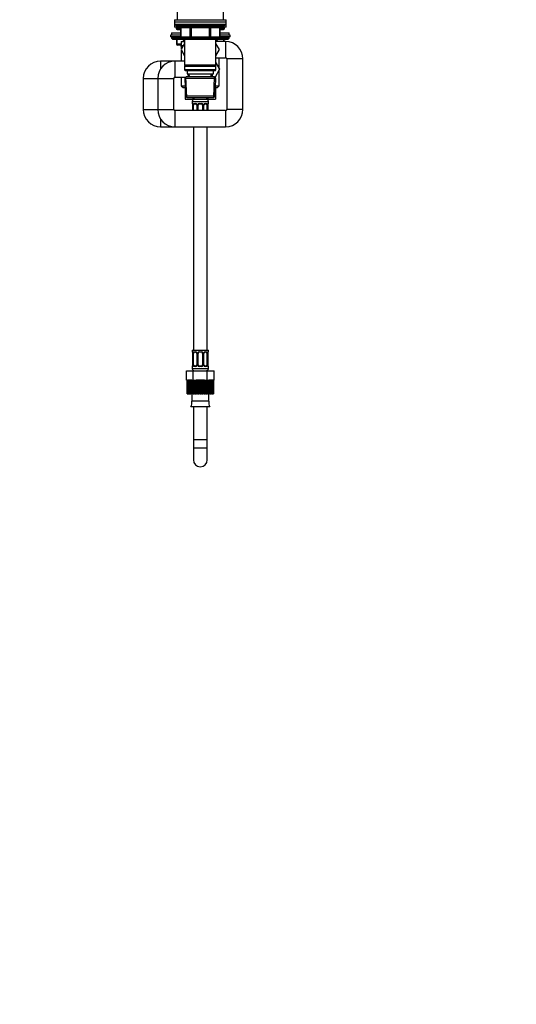
# Model space of a CAD drawing. Units: millimetres. Extents: x -446 to 1984, y -7 to 1664.
# Drawn here: x 1063 to 1494, y 0 to 855 of the extents above; entities that cross this region are included whole.
import ezdxf
from ezdxf import colors
from ezdxf.entities.mleader import LeaderData, LeaderLine
from ezdxf.math import Vec2, Vec3

# ---------------------------------------------------------------- set-up
doc = ezdxf.new("R2010")
doc.units = ezdxf.units.MM
doc.layers.add('DV5_Défaut', color=7, linetype='Continuous')
doc.layers.add('Défaut', color=7, linetype='Continuous')

# ---------------------------------------------------------------- blocks, each defined once
blk = doc.blocks.new('_DOT')
at = {"color": 0}
blk.add_line((0, 0), (-1, 0), dxfattribs=at)
at = {"color": 0, "const_width": 0.333}
blk.add_lwpolyline([(-0.1665, 0, 1), (0.1665, 0, 1)], format="xyb", close=True, dxfattribs=at)
blk = doc.blocks.new('SE4')
at = {"layer": 'DV5_Défaut', "color": 7, "linetype": 'Continuous'}
for p, q in [((1199.99, 875.82), (1199.99, 855.32)), ((1239.99, 855.32), (1239.99, 875.82)), ((1197.49, 855.32), (1242.49, 855.32)), ((1197.49, 855.32), (1197.49, 853.32)), ((1197.49, 853.32), (1242.49, 853.32)), ((1197.49, 853.32), (1242.49, 853.32)), ((1197.49, 853.32), (1197.49, 851.32)), ((1197.49, 851.32), (1197.49, 850.82)), ((1197.49, 851.32), (1242.49, 851.32)), ((1197.49, 850.82), (1198.99, 850.82)), ((1198.99, 850.82), (1197.49, 850.82)), ((1197.49, 850.82), (1197.49, 848.82)), ((1202.7, 848.82), (1197.49, 848.82)), ((1198.99, 851.32), (1198.99, 850.32)), ((1240.99, 850.32), (1198.99, 850.32)), ((1198.99, 848.82), (1198.99, 847.82)), ((1198.99, 847.82), (1202.83, 847.82)), ((1199.99, 849.32), (1239.99, 849.32)), ((1199.99, 846.82), (1202.83, 846.82)), ((1202.96, 848.32), (1202.83, 848.32)), ((1202.83, 848.32), (1202.83, 840.32)), ((1211.05, 848.32), (1202.96, 848.32)), ((1202.96, 848.32), (1202.96, 840.32)), ((1211.91, 848.32), (1211.05, 848.32)), ((1211.05, 840.32), (1211.05, 848.32)), ((1211.91, 848.32), (1211.91, 849.32)), ((1228.08, 848.32), (1211.91, 848.32)), ((1211.91, 848.32), (1211.91, 840.32)), ((1228.08, 848.32), (1228.08, 849.32)), ((1228.08, 848.32), (1228.94, 848.32)), ((1228.08, 840.32), (1228.08, 848.32)), ((1237.03, 848.32), (1228.94, 848.32)), ((1228.94, 848.32), (1228.94, 840.32)), ((1237.03, 848.32), (1237.16, 848.32)), ((1237.03, 840.32), (1237.03, 848.32)), ((1237.16, 840.32), (1237.16, 848.32)), ((1237.16, 847.82), (1240.99, 847.82)), ((1237.16, 846.82), (1239.99, 846.82)), ((1242.49, 848.82), (1237.29, 848.82)), ((1240.99, 850.32), (1240.99, 851.32)), ((1240.99, 850.82), (1242.49, 850.82)), ((1242.49, 850.82), (1240.99, 850.82)), ((1240.99, 847.82), (1240.99, 848.82)), ((1242.49, 853.32), (1242.49, 855.32)), ((1242.49, 851.32), (1242.49, 853.32)), ((1242.49, 850.82), (1242.49, 851.32)), ((1242.49, 848.82), (1242.49, 850.82)), ((1202.83, 841.82), (1193.99, 841.82)), ((1193.99, 841.82), (1193.99, 840.32)), ((1202.83, 840.32), (1193.99, 840.32)), ((1194.99, 843.82), (1202.83, 843.82)), ((1194.99, 843.82), (1194.99, 841.82)), ((1194.99, 839.82), (1202.96, 839.82)), ((1194.99, 839.82), (1194.99, 839.17)), ((1194.99, 839.17), (1204.99, 839.17)), ((1194.99, 839.17), (1195.84, 838.32)), ((1195.84, 838.32), (1204.99, 838.32)), ((1199.36, 838.32), (1199.36, 834.32)), ((1199.5, 838.32), (1199.5, 834.32)), ((1202.96, 840.32), (1202.83, 840.32)), ((1202.96, 840.32), (1211.05, 840.32)), ((1211.91, 839.32), (1203.83, 839.32)), ((1204.99, 837.82), (1204.99, 839.32)), ((1205.49, 839.32), (1205.49, 837.82)), ((1206.39, 839.32), (1206.39, 838.32)), ((1206.39, 838.32), (1206.39, 815.82)), ((1206.39, 838.32), (1233.59, 838.32)), ((1207.94, 839.32), (1207.94, 838.32)), ((1211.05, 840.32), (1211.91, 840.32)), ((1211.91, 840.32), (1228.08, 840.32)), ((1211.91, 839.32), (1211.91, 840.32)), ((1228.08, 839.32), (1211.91, 839.32)), ((1228.08, 840.32), (1228.94, 840.32)), ((1228.08, 840.32), (1228.08, 839.32)), ((1236.16, 839.32), (1228.08, 839.32)), ((1228.94, 840.32), (1237.03, 840.32)), ((1232.05, 839.32), (1232.05, 838.32)), ((1233.59, 838.32), (1233.59, 839.32)), ((1233.59, 815.82), (1233.59, 838.32)), ((1234.49, 837.82), (1234.49, 839.32)), ((1234.99, 839.32), (1234.99, 837.82)), ((1234.99, 839.17), (1244.99, 839.17)), ((1234.99, 838.32), (1244.15, 838.32)), ((1237.03, 840.32), (1237.16, 840.32)), ((1237.03, 839.82), (1244.99, 839.82)), ((1237.16, 843.82), (1244.99, 843.82)), ((1245.99, 841.82), (1237.16, 841.82)), ((1245.99, 840.32), (1237.16, 840.32)), ((1240.49, 836.32), (1240.49, 838.32)), ((1240.62, 836.32), (1240.62, 838.32)), ((1244.15, 838.32), (1244.99, 839.17)), ((1244.99, 841.82), (1244.99, 843.82)), ((1244.99, 839.17), (1244.99, 839.82)), ((1245.99, 840.32), (1245.99, 841.82)), ((1199.36, 834.32), (1199.5, 834.32)), ((1199.5, 834.32), (1203.49, 834.32)), ((1203.49, 833.32), (1200.36, 833.32)), ((1202.99, 833.32), (1202.99, 832.23)), ((1203.49, 832.23), (1202.99, 832.23)), ((1202.99, 832.23), (1203.49, 831.73)), ((1206.39, 834.77), (1203.25, 829.32)), ((1203.49, 836.32), (1206.39, 836.32)), ((1203.49, 836.32), (1203.49, 829.74)), ((1204.85, 832.23), (1204.85, 833.32)), ((1204.99, 837.82), (1205.49, 837.82)), ((1205.49, 837.82), (1206.39, 837.82)), ((1205.49, 836.32), (1205.49, 836.96)), ((1206.39, 836.82), (1205.99, 836.82)), ((1233.59, 837.82), (1234.49, 837.82)), ((1233.99, 836.82), (1233.59, 836.82)), ((1241.99, 836.32), (1233.59, 836.32)), ((1236.72, 829.29), (1233.59, 834.75)), ((1234.49, 837.82), (1234.99, 837.82)), ((1234.49, 836.96), (1234.49, 836.32)), ((1241.99, 836.32), (1241.99, 822.32)), ((1203.25, 829.32), (1206.39, 823.88)), ((1203.49, 828.9), (1203.49, 819.32)), ((1233.59, 823.88), (1236.72, 829.29)), ((1233.59, 822.32), (1241.99, 822.32)), ((1236.49, 812.74), (1236.49, 822.32)), ((1256.99, 821.32), (1242.99, 821.32)), ((1242.99, 821.32), (1242.99, 777.32)), ((1256.99, 777.32), (1256.99, 821.32)), ((1185.49, 819.32), (1185.49, 812.62)), ((1197.99, 819.32), (1185.49, 819.32)), ((1197.99, 819.32), (1197.99, 805.32)), ((1206.39, 819.32), (1197.99, 819.32)), ((1233.59, 815.82), (1206.39, 815.82)), ((1206.39, 815.82), (1206.89, 815.32)), ((1206.89, 815.32), (1206.39, 814.82)), ((1206.39, 814.82), (1233.59, 814.82)), ((1206.39, 814.82), (1206.39, 811.82)), ((1206.89, 815.32), (1233.09, 815.32)), ((1233.09, 815.32), (1233.59, 815.82)), ((1233.59, 814.82), (1233.09, 815.32)), ((1233.59, 817.77), (1236.74, 812.32)), ((1233.59, 811.82), (1233.59, 814.82)), ((1170.49, 804.32), (1182.99, 804.32)), ((1170.49, 804.32), (1170.49, 777.32)), ((1182.99, 804.32), (1196.99, 804.32)), ((1182.99, 804.32), (1182.99, 777.32)), ((1196.99, 777.32), (1196.99, 804.32)), ((1197.99, 805.32), (1207.12, 805.32)), ((1203.49, 805.32), (1203.49, 797.93)), ((1233.59, 811.82), (1206.39, 811.82)), ((1206.39, 811.82), (1206.89, 811.32)), ((1207.59, 805.82), (1206.45, 804.62)), ((1206.45, 804.62), (1233.54, 804.62)), ((1206.45, 804.62), (1207.13, 789.02)), ((1206.89, 811.32), (1233.09, 811.32)), ((1208.34, 787.86), (1207.56, 805.79)), ((1232.39, 805.82), (1207.59, 805.82)), ((1208.49, 811.32), (1208.49, 808.32)), ((1208.49, 808.32), (1231.49, 808.32)), ((1209.28, 808.32), (1209.38, 805.82)), ((1210.54, 805.87), (1210.44, 808.32)), ((1229.44, 805.87), (1229.55, 808.32)), ((1230.6, 805.82), (1230.71, 808.32)), ((1231.49, 808.32), (1231.49, 811.32)), ((1231.65, 787.86), (1232.43, 805.79)), ((1233.54, 804.62), (1232.39, 805.82)), ((1236.74, 812.32), (1232.76, 805.44)), ((1232.86, 789.02), (1233.54, 804.62)), ((1233.09, 811.32), (1233.59, 811.82)), ((1236.49, 797.93), (1236.49, 811.9)), ((1203.49, 797.93), (1206.74, 797.93)), ((1203.49, 797.93), (1205.1, 796.32)), ((1205.1, 796.32), (1206.81, 796.32)), ((1206.72, 796.32), (1206.72, 786.32)), ((1233.18, 796.32), (1234.89, 796.32)), ((1233.25, 797.93), (1236.49, 797.93)), ((1233.27, 796.32), (1233.27, 786.32)), ((1234.89, 796.32), (1236.49, 797.93)), ((1232.86, 789.02), (1207.13, 789.02)), ((1207.13, 789.02), (1208.38, 787.82)), ((1208.38, 787.82), (1231.61, 787.82)), ((1213.36, 787.82), (1213.36, 786.32)), ((1226.63, 787.82), (1226.63, 786.32)), ((1231.61, 787.82), (1232.86, 789.02)), ((1206.72, 786.32), (1213.36, 786.32)), ((1212.99, 784.32), (1226.99, 784.32)), ((1212.99, 784.32), (1212.99, 782.48)), ((1212.99, 782.48), (1213.08, 782.48)), ((1213.36, 786.32), (1226.63, 786.32)), ((1213.47, 781.08), (1213.45, 781.08)), ((1213.45, 781.08), (1213.45, 776.32)), ((1213.47, 781.08), (1213.47, 776.32)), ((1213.59, 776.32), (1213.59, 781.08)), ((1214.2, 781.08), (1213.59, 781.08)), ((1213.99, 786.32), (1213.99, 786.06)), ((1214.2, 776.32), (1214.2, 781.08)), ((1214.35, 782.48), (1215.85, 782.48)), ((1216.09, 782.08), (1214.67, 782.08)), ((1216.94, 781.08), (1217.18, 781.08)), ((1216.94, 781.08), (1216.94, 776.32)), ((1217.18, 781.08), (1217.18, 776.32)), ((1217.45, 776.32), (1217.45, 781.08)), ((1217.99, 781.08), (1217.45, 781.08)), ((1217.99, 776.32), (1217.99, 781.08)), ((1218.93, 782.48), (1221.06, 782.48)), ((1220.99, 782.08), (1218.99, 782.08)), ((1221.99, 781.08), (1221.99, 776.32)), ((1221.99, 781.08), (1222.54, 781.08)), ((1222.54, 781.08), (1222.54, 776.32)), ((1222.81, 776.32), (1222.81, 781.08)), ((1223.05, 781.08), (1222.81, 781.08)), ((1223.05, 776.32), (1223.05, 781.08)), ((1225.31, 782.08), (1223.9, 782.08)), ((1224.14, 782.48), (1225.64, 782.48)), ((1225.79, 781.08), (1225.79, 776.32)), ((1225.79, 781.08), (1226.4, 781.08)), ((1225.99, 786.06), (1225.99, 786.32)), ((1226.4, 781.08), (1226.4, 776.32)), ((1226.52, 776.32), (1226.52, 781.08)), ((1226.52, 781.08), (1226.54, 781.08)), ((1226.54, 776.32), (1226.54, 781.08)), ((1226.63, 786.32), (1233.27, 786.32)), ((1226.91, 782.48), (1226.99, 782.48)), ((1226.99, 782.48), (1226.99, 784.32)), ((1170.49, 777.32), (1182.99, 777.32)), ((1182.99, 777.32), (1196.99, 777.32)), ((1242, 776.32), (1197.99, 776.32)), ((1242, 776.32), (1242, 776.32)), ((1256.99, 777.32), (1242.99, 777.32)), ((1185.49, 762.32), (1197.99, 762.32)), ((1197.99, 762.32), (1242, 762.32)), ((1213.99, 762.32), (1213.99, 568.32)), ((1225.99, 568.32), (1225.99, 762.32)), ((1242, 762.32), (1242, 762.32)), ((1212.99, 568.32), (1226.99, 568.32)), ((1212.99, 568.32), (1212.99, 566.84)), ((1213.08, 566.84), (1212.99, 566.84)), ((1213.47, 565.44), (1213.45, 565.44)), ((1213.45, 565.44), (1213.45, 555.57)), ((1213.47, 565.44), (1213.47, 555.57)), ((1213.59, 555.57), (1213.59, 565.44)), ((1214.2, 565.44), (1213.59, 565.44)), ((1214.2, 555.57), (1214.2, 565.44)), ((1214.35, 566.84), (1215.85, 566.84)), ((1216.09, 566.44), (1214.67, 566.44)), ((1216.94, 565.44), (1217.18, 565.44)), ((1216.94, 565.44), (1216.94, 555.57)), ((1217.18, 565.44), (1217.18, 555.57)), ((1217.45, 555.57), (1217.45, 565.44)), ((1217.99, 565.44), (1217.45, 565.44)), ((1217.99, 555.57), (1217.99, 565.44)), ((1218.93, 566.84), (1221.06, 566.84)), ((1220.99, 566.44), (1218.99, 566.44)), ((1221.99, 565.44), (1221.99, 555.57)), ((1221.99, 565.44), (1222.54, 565.44)), ((1222.54, 565.44), (1222.54, 555.57)), ((1222.81, 555.57), (1222.81, 565.44)), ((1223.05, 565.44), (1222.81, 565.44)), ((1223.05, 555.57), (1223.05, 565.44)), ((1225.31, 566.44), (1223.9, 566.44)), ((1224.14, 566.84), (1225.64, 566.84)), ((1225.79, 565.44), (1225.79, 555.57)), ((1225.79, 565.44), (1226.4, 565.44)), ((1226.4, 565.44), (1226.4, 555.57)), ((1226.52, 555.57), (1226.52, 565.44)), ((1226.52, 565.44), (1226.54, 565.44)), ((1226.54, 555.57), (1226.54, 565.44)), ((1226.91, 566.84), (1226.99, 566.84)), ((1226.99, 566.84), (1226.99, 568.32)), ((1207.87, 550.32), (1213.93, 550.32)), ((1207.87, 542.32), (1207.87, 550.32)), ((1213.08, 554.17), (1212.99, 554.17)), ((1212.99, 554.17), (1212.99, 552.32)), ((1212.99, 552.32), (1226.99, 552.32)), ((1213.45, 555.57), (1213.47, 555.57)), ((1213.59, 555.57), (1214.2, 555.57)), ((1213.93, 550.32), (1226.06, 550.32)), ((1213.93, 542.32), (1213.93, 550.32)), ((1213.99, 550.59), (1213.99, 550.32)), ((1215.85, 554.17), (1214.35, 554.17)), ((1214.67, 554.57), (1216.09, 554.57)), ((1217.18, 555.57), (1216.94, 555.57)), ((1217.45, 555.57), (1217.99, 555.57)), ((1221.06, 554.17), (1218.93, 554.17)), ((1218.99, 554.57), (1220.99, 554.57)), ((1222.54, 555.57), (1221.99, 555.57)), ((1222.81, 555.57), (1223.05, 555.57)), ((1223.9, 554.57), (1225.31, 554.57)), ((1225.64, 554.17), (1224.14, 554.17)), ((1226.4, 555.57), (1225.79, 555.57)), ((1225.99, 550.32), (1225.99, 550.59)), ((1226.06, 550.32), (1232.12, 550.32)), ((1226.06, 542.32), (1226.06, 550.32)), ((1226.54, 555.57), (1226.52, 555.57)), ((1226.99, 554.17), (1226.91, 554.17)), ((1226.99, 552.32), (1226.99, 554.17)), ((1232.12, 542.32), (1232.12, 550.32)), ((1207.87, 542.32), (1208.68, 542.32)), ((1208.61, 530.32), (1208.61, 542.32)), ((1208.61, 542.32), (1208.61, 530.32)), ((1208.7, 542.32), (1208.68, 542.32)), ((1208.68, 542.32), (1208.68, 530.32)), ((1208.7, 542.32), (1208.9, 542.32)), ((1208.9, 530.32), (1208.9, 542.32)), ((1209.1, 542.32), (1208.9, 542.32)), ((1209.52, 542.32), (1209.1, 542.32)), ((1209.1, 542.32), (1209.1, 530.32)), ((1209.52, 530.32), (1209.52, 542.32)), ((1209.85, 542.32), (1209.52, 542.32)), ((1210.46, 542.32), (1209.85, 542.32)), ((1209.85, 542.32), (1209.85, 530.32)), ((1210.46, 530.32), (1210.46, 542.32)), ((1210.91, 542.32), (1210.46, 542.32)), ((1211.69, 542.32), (1210.91, 542.32)), ((1210.91, 542.32), (1210.91, 530.32)), ((1211.69, 530.32), (1211.69, 542.32)), ((1212.25, 542.32), (1211.69, 542.32)), ((1212.67, 542.32), (1212.25, 542.32)), ((1212.25, 542.32), (1212.25, 530.32)), ((1212.67, 542.32), (1213.93, 542.32)), ((1213.06, 530.32), (1213.06, 542.32)), ((1213.17, 530.32), (1213.17, 542.32)), ((1213.82, 542.32), (1213.82, 530.32)), ((1213.93, 542.32), (1215.56, 542.32)), ((1214.6, 530.32), (1214.6, 542.32)), ((1214.86, 530.32), (1214.86, 542.32)), ((1215.59, 542.32), (1215.58, 542.32)), ((1215.58, 542.32), (1215.58, 530.32)), ((1215.59, 542.32), (1216.49, 542.32)), ((1216.31, 530.32), (1216.31, 542.32)), ((1216.7, 542.32), (1216.49, 542.32)), ((1216.7, 530.32), (1216.7, 542.32)), ((1217.47, 542.32), (1216.7, 542.32)), ((1218.12, 542.32), (1217.47, 542.32)), ((1217.47, 542.32), (1217.47, 530.32)), ((1218.65, 542.32), (1218.12, 542.32)), ((1218.12, 530.32), (1218.12, 542.32)), ((1218.65, 530.32), (1218.65, 542.32)), ((1219.44, 542.32), (1218.65, 542.32)), ((1219.99, 542.32), (1219.44, 542.32)), ((1219.44, 542.32), (1219.44, 530.32)), ((1220.63, 542.32), (1219.99, 542.32)), ((1219.99, 530.32), (1219.99, 542.32)), ((1220.63, 530.32), (1220.63, 542.32)), ((1221.42, 542.32), (1220.63, 542.32)), ((1221.87, 542.32), (1221.42, 542.32)), ((1221.42, 542.32), (1221.42, 530.32)), ((1222.6, 542.32), (1221.87, 542.32)), ((1221.87, 530.32), (1221.87, 542.32)), ((1222.6, 530.32), (1222.6, 542.32)), ((1223.36, 542.32), (1222.6, 542.32)), ((1223.53, 542.32), (1223.36, 542.32)), ((1223.36, 542.32), (1223.36, 530.32)), ((1223.53, 542.32), (1226.06, 542.32)), ((1223.68, 530.32), (1223.68, 542.32)), ((1224.49, 530.32), (1224.49, 542.32)), ((1225.2, 542.32), (1225.2, 530.32)), ((1225.39, 530.32), (1225.39, 542.32)), ((1226.06, 542.32), (1226.87, 542.32)), ((1226.24, 530.32), (1226.24, 542.32)), ((1226.89, 542.32), (1226.89, 542.32)), ((1226.89, 542.32), (1226.89, 530.32)), ((1226.89, 542.32), (1227.34, 542.32)), ((1226.93, 530.32), (1226.93, 542.32)), ((1227.8, 542.32), (1227.34, 542.32)), ((1227.8, 530.32), (1227.8, 542.32)), ((1228.36, 542.32), (1227.8, 542.32)), ((1229.12, 542.32), (1228.36, 542.32)), ((1228.36, 542.32), (1228.36, 530.32)), ((1229.12, 530.32), (1229.12, 542.32)), ((1229.58, 542.32), (1229.12, 542.32)), ((1230.17, 542.32), (1229.58, 542.32)), ((1229.58, 542.32), (1229.58, 530.32)), ((1230.17, 530.32), (1230.17, 542.32)), ((1230.5, 542.32), (1230.17, 542.32)), ((1230.91, 542.32), (1230.5, 542.32)), ((1230.5, 542.32), (1230.5, 530.32)), ((1230.91, 530.32), (1230.91, 542.32)), ((1231.11, 542.32), (1230.91, 542.32)), ((1231.11, 542.32), (1231.11, 530.32)), ((1231.11, 542.32), (1232.12, 542.32)), ((1231.31, 530.32), (1231.31, 542.32)), ((1231.38, 542.32), (1231.38, 530.32)), ((1208.61, 530.32), (1208.61, 530.32)), ((1208.68, 530.32), (1208.61, 530.32)), ((1208.68, 530.32), (1208.9, 530.32)), ((1209.1, 530.32), (1208.9, 530.32)), ((1209.1, 530.32), (1209.52, 530.32)), ((1209.85, 530.32), (1209.52, 530.32)), ((1209.85, 530.32), (1210.46, 530.32)), ((1210.91, 530.32), (1210.46, 530.32)), ((1210.91, 530.32), (1211.69, 530.32)), ((1212.25, 530.32), (1211.69, 530.32)), ((1212.25, 530.32), (1213.06, 530.32)), ((1212.62, 530.32), (1212.62, 523.82)), ((1213.06, 530.32), (1213.17, 530.32)), ((1213.82, 530.32), (1213.17, 530.32)), ((1213.82, 530.32), (1214.6, 530.32)), ((1214.6, 530.32), (1214.86, 530.32)), ((1215.58, 530.32), (1214.86, 530.32)), ((1215.58, 530.32), (1216.31, 530.32)), ((1216.31, 530.32), (1216.7, 530.32)), ((1217.47, 530.32), (1216.7, 530.32)), ((1217.47, 530.32), (1218.12, 530.32)), ((1218.12, 530.32), (1218.65, 530.32)), ((1219.44, 530.32), (1218.65, 530.32)), ((1219.44, 530.32), (1219.99, 530.32)), ((1219.99, 530.32), (1220.63, 530.32)), ((1221.42, 530.32), (1220.63, 530.32)), ((1221.42, 530.32), (1221.87, 530.32)), ((1221.87, 530.32), (1222.6, 530.32)), ((1223.36, 530.32), (1222.6, 530.32)), ((1223.36, 530.32), (1223.68, 530.32)), ((1223.68, 530.32), (1224.49, 530.32)), ((1225.2, 530.32), (1224.49, 530.32)), ((1225.2, 530.32), (1225.39, 530.32)), ((1225.39, 530.32), (1226.24, 530.32)), ((1226.89, 530.32), (1226.24, 530.32)), ((1226.89, 530.32), (1226.93, 530.32)), ((1226.93, 530.32), (1227.8, 530.32)), ((1227.37, 523.82), (1227.37, 530.32)), ((1228.36, 530.32), (1227.8, 530.32)), ((1228.36, 530.32), (1229.12, 530.32)), ((1229.58, 530.32), (1229.12, 530.32)), ((1229.58, 530.32), (1230.17, 530.32)), ((1230.5, 530.32), (1230.17, 530.32)), ((1230.5, 530.32), (1230.91, 530.32)), ((1231.11, 530.32), (1230.91, 530.32)), ((1231.11, 530.32), (1231.31, 530.32)), ((1231.38, 530.32), (1231.31, 530.32)), ((1227.37, 523.82), (1212.62, 523.82)), ((1228.17, 518.9), (1211.82, 518.9)), ((1213.99, 518.9), (1213.99, 490.32)), ((1225.99, 490.32), (1225.99, 518.9)), ((1225.99, 490.32), (1213.99, 490.32)), ((1213.99, 490.32), (1213.99, 482.99)), ((1225.99, 490.32), (1213.99, 490.32)), ((1225.99, 482.99), (1225.99, 490.32)), ((1225.99, 482.99), (1213.99, 482.99)), ((1213.99, 482.99), (1213.99, 472.99)), ((1225.99, 472.99), (1225.99, 482.99))]:
    blk.add_line(p, q, dxfattribs=at)
for centre, radius, start, end in [((1199.99, 850.32), 1, 180, 270), ((1199.99, 847.82), 1, 180, 270), ((1201.83, 848.32), 1, 0, 90), ((1238.16, 848.32), 1, 90, 180), ((1239.99, 850.32), 1, 270, 0), ((1239.99, 847.82), 1, 270, 0), ((1195.49, 839.82), 0.5, 90, 180), ((1203.83, 840.32), 1, 180, 270), ((1236.16, 840.32), 1, 270, 0), ((1244.49, 839.82), 0.5, 0, 90), ((1200.36, 834.32), 1, 180, 270), ((1205.99, 837.82), 1, 180, 270), ((1233.99, 837.82), 1, 270, 0), ((1241.99, 821.32), 15, 0, 90), ((1241.99, 821.32), 1, 0, 90), ((1185.49, 804.32), 15, 90, 180), ((1197.99, 804.32), 15, 90, 180), ((1197.99, 804.32), 1, 90, 180), ((1214.99, 784.32), 2, 90, 180), ((1213.39, 782.48), 0.4, 180, 238.38013), ((1210.12, 781.09), 3.35, 359.87048, 10.27079), ((1216.36, 781.1), 2.78, 167.80779, 180.3687), ((1215.79, 781.1), 1.39, 25.1473, 87.32493), ((1216.29, 781.16), 0.655, 352.86544, 32.0701), ((1215.8, 781.08), 1.38, 359.87906, 25.92109), ((1218.79, 781.08), 1.34, 153.35107, 180.18148), ((1218.92, 780.99), 1.49, 89.29048, 152.12511), ((1218.99, 781.08), 1, 154.41669, 180), ((1218.99, 781.08), 1, 90, 154.41669), ((1220.99, 781.08), 1, 25.58331, 90), ((1221.07, 780.99), 1.49, 27.87474, 90.70966), ((1220.99, 781.08), 1, 0, 25.58331), ((1221.2, 781.08), 1.34, 359.81699, 26.65046), ((1224.19, 781.08), 1.38, 154.07993, 180.11992), ((1224.2, 781.1), 1.39, 92.67478, 154.85299), ((1223.79, 781.15), 0.737, 150.59888, 185.56495), ((1224.99, 784.32), 2, 0, 90), ((1223.63, 781.1), 2.78, 359.62801, 12.1955), ((1229.87, 781.09), 3.35, 169.73036, 180.12837), ((1226.59, 782.48), 0.4, 304.43502, 0), ((1185.49, 777.32), 15, 179.99531, 269.99528), ((1197.99, 777.32), 15, 179.99896, 269.99896), ((1197.99, 777.32), 1, 179.98513, 269.98367), ((1242, 777.32), 15, 270.00104, 0.00104), ((1242, 777.32), 1, 270.01488, 0.01632), ((1213.39, 566.84), 0.4, 180, 238.38013), ((1210.12, 565.45), 3.35, 359.87048, 10.27079), ((1216.36, 565.46), 2.78, 167.80779, 180.3687), ((1215.79, 565.46), 1.39, 25.1473, 87.32493), ((1216.29, 565.53), 0.655, 352.86544, 32.0701), ((1215.8, 565.45), 1.38, 359.87906, 25.92109), ((1218.79, 565.45), 1.34, 153.35107, 180.18148), ((1218.92, 565.35), 1.49, 89.29048, 152.12511), ((1218.99, 565.44), 1, 154.41669, 180), ((1218.99, 565.44), 1, 90, 154.41669), ((1220.99, 565.44), 1, 25.58331, 90), ((1221.07, 565.35), 1.49, 27.87474, 90.70966), ((1220.99, 565.44), 1, 0, 25.58331), ((1221.2, 565.45), 1.34, 359.81699, 26.65046), ((1224.19, 565.45), 1.38, 154.07993, 180.11992), ((1224.2, 565.46), 1.39, 92.67478, 154.85299), ((1223.79, 565.51), 0.737, 150.59888, 185.56495), ((1223.63, 565.46), 2.78, 359.62801, 12.1955), ((1229.87, 565.45), 3.35, 169.73036, 180.12837), ((1226.59, 566.84), 0.4, 304.43502, 0), ((1213.39, 554.17), 0.4, 124.43502, 180), ((1214.99, 552.32), 2, 180, 270), ((1210.12, 555.56), 3.35, 349.73036, 0.12837), ((1216.36, 555.55), 2.78, 179.62801, 192.1955), ((1215.79, 555.55), 1.39, 272.67478, 334.85299), ((1216.2, 555.5), 0.736, 330.59308, 5.56069), ((1215.8, 555.56), 1.38, 334.07993, 0.11992), ((1218.79, 555.56), 1.34, 179.81699, 206.65046), ((1218.92, 555.66), 1.49, 207.87474, 270.70966), ((1218.99, 555.57), 1, 180, 205.58331), ((1218.99, 555.57), 1, 205.58331, 270), ((1220.99, 555.57), 1, 270, 334.41669), ((1221.07, 555.66), 1.49, 269.29048, 332.12511), ((1220.99, 555.57), 1, 334.41669, 0), ((1221.2, 555.56), 1.34, 333.35107, 0.18148), ((1224.19, 555.56), 1.38, 179.87906, 205.92109), ((1224.2, 555.55), 1.39, 205.1473, 267.32493), ((1223.71, 555.48), 0.656, 172.82092, 212.09971), ((1224.99, 552.32), 2, 270, 0), ((1223.63, 555.55), 2.78, 347.80779, 0.3687), ((1229.87, 555.56), 3.35, 179.87048, 190.27079), ((1226.59, 554.17), 0.4, 0, 59.21843), ((1202, 523.03), 10.65, 337.22968, 4.30066), ((1237.99, 523.03), 10.65, 175.69934, 202.77032), ((1219.99, 472.99), 6, 180, 0)]:
    blk.add_arc(centre, radius, start, end, dxfattribs=at)
for centre, major_axis, ratio, start_param, end_param in [((1202.1, 848.32), (0, 1), 0.866025, 4.712389, 6.283185), ((1210.18, 848.32), (0, 1), 0.866025, 4.712389, 6.283185), ((1229.81, 848.32), (0, -1), 0.866025, 3.141593, 4.712389), ((1237.89, 848.32), (0, -1), 0.866025, 3.141593, 4.712389), ((1203.83, 840.32), (0, -1), 0.866025, 4.712389, 6.283185), ((1211.91, 840.32), (0, -1), 0.866025, 4.712389, 6.283185), ((1228.08, 840.32), (0, 1), 0.866025, 3.141593, 4.712389), ((1236.16, 840.32), (0, 1), 0.866025, 3.141593, 4.712389), ((1200.36, 834.32), (0, 1), 0.866025, 1.570796, 3.141593), ((1205.99, 837.82), (0, 1), 0.5, 1.570796, 3.141593), ((1233.99, 837.82), (0, 1), 0.5, 3.141593, 4.712389), ((1213.47, 782.48), (0, -0.4), 0.988455, 4.712389, 5.616441), ((1214.01, 781.69), (0.391, -0.084), 0.411702, 3.62283, 5.508006), ((1214.9, 781.08), (0, -1), 0.707107, 4.265876, 4.712389), ((1214.9, 781.08), (0, -1), 0.707107, 3.141593, 4.265876), ((1214.67, 782.48), (0, -0.4), 0.806081, 4.712389, 6.283185), ((1216.09, 782.48), (0, -0.4), 0.591806, 4.712389, 6.283185), ((1217.21, 781.69), (0.363, 0.168), 0.191543, 1.963754, 3.154557), ((1217.73, 781.69), (0.361, -0.173), 0.155676, 4.398009, 6.283185), ((1218.99, 782.48), (0, -0.4), 0.151515, 4.712389, 6.283185), ((1220.99, 782.48), (0, -0.4), 0.151515, 0, 1.570796), ((1222.26, 781.69), (-0.361, -0.173), 0.155676, 0, 1.885177), ((1222.78, 781.69), (-0.363, 0.168), 0.191543, 3.127983, 4.319431), ((1223.9, 782.48), (0, -0.4), 0.591806, 0, 1.570796), ((1225.09, 781.08), (0, 1), 0.707107, 5.158902, 6.283185), ((1225.31, 782.48), (0, -0.4), 0.806081, 0, 1.570796), ((1225.98, 781.69), (-0.391, -0.084), 0.411702, 0.775179, 2.660356), ((1225.09, 781.08), (0, 1), 0.707107, 4.712389, 5.158902), ((1226.19, 781.69), (-0.394, 0.069), 0.426558, 2.795386, 3.530367), ((1226.19, 781.69), (-0.394, 0.069), 0.426558, 3.130028, 3.530367), ((1226.52, 782.48), (0, -0.4), 0.988455, 0.669801, 1.570796), ((1197.99, 769.32), (0, -7), 0.011666, 3.141593, 6.283185), ((1242, 769.32), (0, -7), 0.011666, 3.143575, 6.282882), ((1185.49, 769.32), (0, -7), 0.02482, 4.714862, 6.283185), ((1213.47, 566.84), (0, -0.4), 0.988455, 4.712389, 5.616441), ((1214.01, 566.05), (0.391, -0.084), 0.411702, 3.62283, 5.508006), ((1214.9, 565.44), (0, -1), 0.707107, 4.265876, 4.712389), ((1214.9, 565.44), (0, -1), 0.707107, 3.141593, 4.265876), ((1214.67, 566.84), (0, -0.4), 0.806081, 4.712389, 6.283185), ((1216.09, 566.84), (0, -0.4), 0.591806, 4.712389, 6.283185), ((1217.21, 566.05), (0.363, 0.168), 0.191543, 1.963754, 3.154557), ((1217.73, 566.05), (0.361, -0.173), 0.155676, 4.398009, 6.283185), ((1218.99, 566.84), (0, -0.4), 0.151515, 4.712389, 6.283185), ((1220.99, 566.84), (0, -0.4), 0.151515, 0, 1.570796), ((1222.26, 566.05), (-0.361, -0.173), 0.155676, 0, 1.885177), ((1222.78, 566.05), (-0.363, 0.168), 0.191543, 3.127983, 4.319431), ((1223.9, 566.84), (0, -0.4), 0.591806, 0, 1.570796), ((1225.09, 565.44), (0, 1), 0.707107, 5.158902, 6.283185), ((1225.31, 566.84), (0, -0.4), 0.806081, 0, 1.570796), ((1225.98, 566.05), (-0.391, -0.084), 0.411702, 0.775179, 2.660356), ((1225.09, 565.44), (0, 1), 0.707107, 4.712389, 5.158902), ((1226.19, 566.05), (-0.394, 0.069), 0.426558, 2.795386, 3.530367), ((1226.19, 566.05), (-0.394, 0.069), 0.426558, 3.130028, 3.530367), ((1226.52, 566.84), (0, -0.4), 0.988455, 0.669801, 1.570796), ((1213.47, 554.17), (0, -0.4), 0.988455, 3.805797, 4.712389), ((1213.79, 554.96), (0.394, -0.069), 0.426558, 2.807135, 3.530367), ((1213.79, 554.96), (0.394, -0.069), 0.426558, 3.109371, 3.530367), ((1214.01, 554.96), (-0.391, -0.084), 0.411702, 3.916772, 5.801948), ((1214.9, 555.57), (0, -1), 0.707107, 4.712389, 5.158902), ((1214.9, 555.57), (0, -1), 0.707107, 5.158902, 6.283185), ((1214.67, 554.17), (0, -0.4), 0.806081, 3.141593, 4.712389), ((1216.09, 554.17), (0, -0.4), 0.591806, 3.141593, 4.712389), ((1217.21, 554.96), (0.363, -0.168), 0.191543, 3.120408, 4.319431), ((1217.73, 554.96), (-0.361, -0.173), 0.155676, 3.141593, 5.026769), ((1218.99, 554.17), (0, -0.4), 0.151515, 3.141593, 4.712389), ((1220.99, 554.17), (0, -0.4), 0.151515, 1.570796, 3.141593), ((1222.26, 554.96), (0.361, -0.173), 0.155676, 1.256416, 3.141593), ((1222.78, 554.96), (-0.363, -0.168), 0.191543, 1.963754, 3.16183), ((1223.9, 554.17), (0, -0.4), 0.591806, 1.570796, 3.141593), ((1225.09, 555.57), (0, 1), 0.707107, 3.141593, 4.265876), ((1225.31, 554.17), (0, -0.4), 0.806081, 1.570796, 3.141593), ((1225.09, 555.57), (0, -1), 0.707107, 1.124283, 1.570796), ((1225.98, 554.96), (0.391, -0.084), 0.411702, 0.481237, 2.366414), ((1226.52, 554.17), (0, -0.4), 0.988455, 1.570796, 2.479619)]:
    blk.add_ellipse(centre, major_axis=major_axis, ratio=ratio, start_param=start_param, end_param=end_param, dxfattribs=at)
for points, knots in [([(1213.08, 782.48), (1213.1, 782.48), (1213.12, 782.46), (1213.18, 782.39), (1213.21, 782.34), (1213.27, 782.2), (1213.31, 782.12), (1213.37, 781.92), (1213.4, 781.81), (1213.42, 781.69)], [0, 0, 0, 0, 0.25, 0.25, 0.5, 0.5, 0.75, 0.75, 1, 1, 1, 1]), ([(1213.22, 782.19), (1213.22, 782.19), (1213.23, 782.17), (1213.27, 782.1), (1213.33, 781.92), (1213.39, 781.69), (1213.41, 781.54), (1213.42, 781.5)], [0, 0, 0, 0, 0.112972, 0.297222, 0.571417, 0.916338, 1, 1, 1, 1]), ([(1213.65, 781.69), (1213.68, 781.81), (1213.71, 781.92), (1213.8, 782.12), (1213.86, 782.2), (1213.98, 782.34), (1214.04, 782.39), (1214.19, 782.46), (1214.27, 782.48), (1214.35, 782.48)], [0, 0, 0, 0, 0.25, 0.25, 0.5, 0.5, 0.75, 0.75, 1, 1, 1, 1]), ([(1214.67, 782.08), (1214.62, 782.08), (1214.57, 782.07), (1214.48, 782.01), (1214.44, 781.98), (1214.34, 781.83), (1214.29, 781.69), (1214.27, 781.51)], [0, 0, 0, 0, 0.25, 0.25, 0.5, 0.5, 1, 1, 1, 1]), ([(1216.08, 782.08), (1216.1, 782.08), (1216.19, 782.08), (1216.4, 782.02), (1216.68, 781.82), (1216.79, 781.61), (1216.84, 781.51)], [0, 0, 0, 0, 0.063885, 0.387527, 0.729671, 1, 1, 1, 1]), ([(1223.15, 781.52), (1223.15, 781.53), (1223.2, 781.65), (1223.37, 781.86), (1223.64, 782.04), (1223.84, 782.1), (1223.91, 782.08), (1223.91, 782.08)], [0, 0, 0, 0, 0.043885, 0.342975, 0.666711, 0.998015, 1, 1, 1, 1]), ([(1225.72, 781.51), (1225.71, 781.6), (1225.69, 781.68), (1225.64, 781.82), (1225.61, 781.88), (1225.51, 782.02), (1225.42, 782.08), (1225.31, 782.08)], [0, 0, 0, 0, 0.25, 0.25, 0.5, 0.5, 1, 1, 1, 1]), ([(1225.64, 782.48), (1225.72, 782.48), (1225.8, 782.46), (1225.95, 782.39), (1226.01, 782.34), (1226.13, 782.2), (1226.19, 782.12), (1226.28, 781.92), (1226.31, 781.81), (1226.34, 781.69)], [0, 0, 0, 0, 0.25, 0.25, 0.5, 0.5, 0.75, 0.75, 1, 1, 1, 1]), ([(1226.57, 781.69), (1226.59, 781.81), (1226.62, 781.92), (1226.68, 782.12), (1226.72, 782.2), (1226.78, 782.34), (1226.81, 782.39), (1226.87, 782.46), (1226.89, 782.48), (1226.91, 782.48)], [0, 0, 0, 0, 0.25, 0.25, 0.5, 0.5, 0.75, 0.75, 1, 1, 1, 1]), ([(1226.59, 781.61), (1226.59, 781.64), (1226.61, 781.78), (1226.68, 781.99), (1226.74, 782.15), (1226.77, 782.19), (1226.77, 782.19), (1226.77, 782.19)], [0, 0, 0, 0, 0.0604662, 0.456053, 0.7883046, 0.9744021, 1, 1, 1, 1]), ([(1213.08, 566.84), (1213.1, 566.84), (1213.12, 566.82), (1213.18, 566.75), (1213.21, 566.7), (1213.27, 566.56), (1213.31, 566.48), (1213.37, 566.28), (1213.4, 566.17), (1213.42, 566.05)], [0, 0, 0, 0, 0.25, 0.25, 0.5, 0.5, 0.75, 0.75, 1, 1, 1, 1]), ([(1213.22, 566.55), (1213.22, 566.55), (1213.23, 566.54), (1213.27, 566.46), (1213.33, 566.28), (1213.39, 566.05), (1213.41, 565.9), (1213.42, 565.86)], [0, 0, 0, 0, 0.112972, 0.297222, 0.571417, 0.916338, 1, 1, 1, 1]), ([(1213.65, 566.05), (1213.68, 566.17), (1213.71, 566.28), (1213.8, 566.48), (1213.86, 566.56), (1213.98, 566.7), (1214.04, 566.75), (1214.19, 566.82), (1214.27, 566.84), (1214.35, 566.84)], [0, 0, 0, 0, 0.25, 0.25, 0.5, 0.5, 0.75, 0.75, 1, 1, 1, 1]), ([(1214.67, 566.44), (1214.62, 566.44), (1214.57, 566.43), (1214.48, 566.38), (1214.44, 566.34), (1214.34, 566.19), (1214.29, 566.05), (1214.27, 565.87)], [0, 0, 0, 0, 0.25, 0.25, 0.5, 0.5, 1, 1, 1, 1]), ([(1216.08, 566.44), (1216.1, 566.44), (1216.19, 566.45), (1216.4, 566.38), (1216.68, 566.18), (1216.79, 565.98), (1216.84, 565.87)], [0, 0, 0, 0, 0.063885, 0.387527, 0.729671, 1, 1, 1, 1]), ([(1223.15, 565.88), (1223.15, 565.9), (1223.2, 566.02), (1223.37, 566.22), (1223.64, 566.4), (1223.84, 566.46), (1223.91, 566.44), (1223.91, 566.44)], [0, 0, 0, 0, 0.043885, 0.342975, 0.666711, 0.998015, 1, 1, 1, 1]), ([(1225.72, 565.87), (1225.71, 565.96), (1225.69, 566.04), (1225.64, 566.18), (1225.61, 566.24), (1225.51, 566.39), (1225.42, 566.44), (1225.31, 566.44)], [0, 0, 0, 0, 0.25, 0.25, 0.5, 0.5, 1, 1, 1, 1]), ([(1225.64, 566.84), (1225.72, 566.84), (1225.8, 566.82), (1225.95, 566.75), (1226.01, 566.7), (1226.13, 566.56), (1226.19, 566.48), (1226.28, 566.28), (1226.31, 566.17), (1226.34, 566.05)], [0, 0, 0, 0, 0.25, 0.25, 0.5, 0.5, 0.75, 0.75, 1, 1, 1, 1]), ([(1226.57, 566.05), (1226.59, 566.17), (1226.62, 566.28), (1226.68, 566.48), (1226.72, 566.56), (1226.78, 566.7), (1226.81, 566.75), (1226.87, 566.82), (1226.89, 566.84), (1226.91, 566.84)], [0, 0, 0, 0, 0.25, 0.25, 0.5, 0.5, 0.75, 0.75, 1, 1, 1, 1]), ([(1226.59, 565.98), (1226.59, 566), (1226.61, 566.14), (1226.68, 566.35), (1226.74, 566.51), (1226.77, 566.55), (1226.77, 566.55), (1226.77, 566.55)], [0, 0, 0, 0, 0.060466, 0.456053, 0.788305, 0.974402, 1, 1, 1, 1]), ([(1213.42, 554.96), (1213.4, 554.84), (1213.37, 554.73), (1213.31, 554.53), (1213.27, 554.45), (1213.21, 554.31), (1213.18, 554.26), (1213.12, 554.19), (1213.1, 554.17), (1213.08, 554.17)], [0, 0, 0, 0, 0.25, 0.25, 0.5, 0.5, 0.75, 0.75, 1, 1, 1, 1]), ([(1213.4, 555.04), (1213.4, 555.02), (1213.38, 554.87), (1213.31, 554.66), (1213.25, 554.5), (1213.22, 554.46), (1213.22, 554.46), (1213.22, 554.46)], [0, 0, 0, 0, 0.070787, 0.462028, 0.79063, 0.974682, 1, 1, 1, 1]), ([(1214.35, 554.17), (1214.27, 554.17), (1214.19, 554.18), (1214.04, 554.26), (1213.98, 554.31), (1213.86, 554.45), (1213.8, 554.53), (1213.71, 554.73), (1213.68, 554.84), (1213.65, 554.96)], [0, 0, 0, 0, 0.25, 0.25, 0.5, 0.5, 0.75, 0.75, 1, 1, 1, 1]), ([(1214.27, 555.14), (1214.28, 555.05), (1214.3, 554.97), (1214.35, 554.83), (1214.38, 554.77), (1214.48, 554.62), (1214.57, 554.57), (1214.67, 554.57)], [0, 0, 0, 0, 0.25, 0.25, 0.5, 0.5, 1, 1, 1, 1]), ([(1216.84, 555.13), (1216.84, 555.11), (1216.79, 554.99), (1216.62, 554.79), (1216.35, 554.61), (1216.15, 554.55), (1216.08, 554.57), (1216.08, 554.57)], [0, 0, 0, 0, 0.043968, 0.343043, 0.666763, 0.998051, 1, 1, 1, 1]), ([(1223.91, 554.57), (1223.89, 554.57), (1223.8, 554.56), (1223.59, 554.63), (1223.31, 554.83), (1223.2, 555.03), (1223.15, 555.14)], [0, 0, 0, 0, 0.063934, 0.387885, 0.730356, 1, 1, 1, 1]), ([(1225.31, 554.57), (1225.37, 554.57), (1225.42, 554.58), (1225.51, 554.63), (1225.55, 554.67), (1225.65, 554.82), (1225.7, 554.96), (1225.72, 555.14)], [0, 0, 0, 0, 0.25, 0.25, 0.5, 0.5, 1, 1, 1, 1]), ([(1226.34, 554.96), (1226.31, 554.84), (1226.28, 554.73), (1226.19, 554.53), (1226.13, 554.45), (1226.01, 554.31), (1225.95, 554.26), (1225.8, 554.19), (1225.72, 554.17), (1225.64, 554.17)], [0, 0, 0, 0, 0.25, 0.25, 0.5, 0.5, 0.75, 0.75, 1, 1, 1, 1]), ([(1226.77, 554.46), (1226.77, 554.46), (1226.76, 554.47), (1226.72, 554.55), (1226.66, 554.73), (1226.6, 554.96), (1226.58, 555.11), (1226.57, 555.15)], [0, 0, 0, 0, 0.112972, 0.297222, 0.571417, 0.916338, 1, 1, 1, 1]), ([(1226.91, 554.17), (1226.89, 554.17), (1226.87, 554.18), (1226.81, 554.26), (1226.78, 554.31), (1226.72, 554.45), (1226.68, 554.53), (1226.62, 554.73), (1226.59, 554.84), (1226.57, 554.96)], [0, 0, 0, 0, 0.25, 0.25, 0.5, 0.5, 0.75, 0.75, 1, 1, 1, 1])]:
    blk.add_open_spline(points, degree=3, knots=knots, dxfattribs=at)

msp = doc.modelspace()

# ---------------------------------------------------------------- block references
at = {"layer": 'Défaut'}
msp.add_blockref('SE4', (0, 0), dxfattribs=at)

# ---------------------------------------------------------------- leaders
at = {"layer": 'Défaut', "color": 7, "linetype": 'Continuous'}
ml = msp.add_multileader_mtext('Standard', dxfattribs=at)
ml.set_content('{\\pxsm0.9;\\fSolid Edge ISO|b1||i0||c0|p34;\\W1.;01/03/2017\\P}', color=256)
ml.set_leader_properties()
ml.set_arrow_properties(name='DOT')
ml.build(insert=Vec2(0, 0))
ml.multileader.update_dxf_attribs({"leader_type": 0, "dogleg_length": 0, "arrow_head_size": 12})
ctx = ml.context
ctx.base_point, ctx.char_height, ctx.arrow_head_size, ctx.landing_gap_size = Vec3(1406.81, 1657), 12, 12, 4.2
notes = []
notes.append((ctx, [(0, (0, 0, 0), (0, 0), (1, 0), 1, [])]))
ctx.mtext.insert = Vec3(1408.81, 1663.12)
for ctx, leaders in notes:
    for number, flags, end, landing, length, lines in leaders:
        leader = LeaderData()
        leader.index, (leader.has_last_leader_line, leader.has_dogleg_vector, leader.attachment_direction) = number, flags
        leader.last_leader_point, leader.dogleg_vector, leader.dogleg_length = Vec3(end), Vec3(landing), length
        for number, points, colour, breaks in lines:
            line = LeaderLine()
            line.index, line.vertices, line.color, line.breaks = number, Vec3.list(points), colors.encode_raw_color(colour), breaks
            leader.lines.append(line)
        ctx.leaders.append(leader)

doc.saveas('drawing.dxf')
